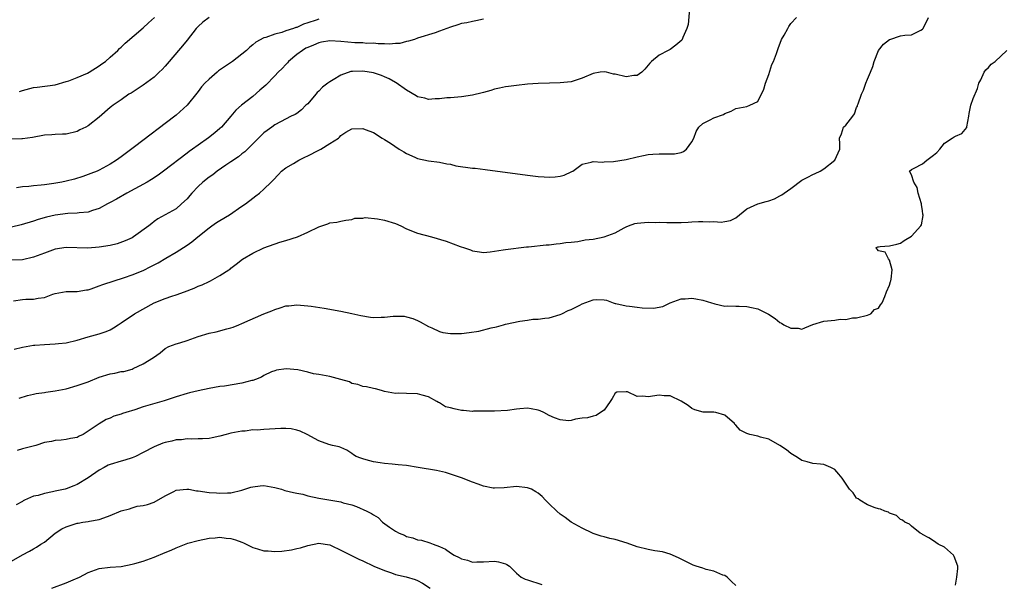
# Model space of a CAD drawing. Units: inches. Extents: x 2655000 to 2658000, y 1557000 to 1560000.
# Drawn here: x 2656049 to 2656228, y 1558520 to 1558623 of the extents above; entities that cross this region are included whole.
import ezdxf

# ---------------------------------------------------------------- set-up
doc = ezdxf.new("R2010")
doc.units = ezdxf.units.IN
doc.header["$MEASUREMENT"] = 0
doc.layers.add('LD26551557_2ft', color=134, linetype='Continuous')

msp = doc.modelspace()

# ---------------------------------------------------------------- linework, layer by layer
at = {"layer": 'LD26551557_2ft'}
for points, elevation in [([(2656170.55, 1558624.55), (2656170.29, 1558621.71), (2656170.05, 1558621), (2656169.32, 1558619.32), (2656169.23, 1558619), (2656169.14, 1558618.86), (2656168.08, 1558617.92), (2656167, 1558617.18), (2656166.67, 1558617), (2656165, 1558616.15), (2656163.64, 1558615), (2656163.31, 1558614.69), (2656162.42, 1558613.58), (2656161.87, 1558613), (2656161, 1558612.39), (2656160.41, 1558612.41), (2656159, 1558612.16), (2656157, 1558612.64), (2656156.68, 1558612.68), (2656155.41, 1558613), (2656155, 1558613.08), (2656154.24, 1558613), (2656153, 1558612.81), (2656151, 1558611.92), (2656149, 1558611.29), (2656147, 1558611.09), (2656145.03, 1558611.03), (2656143, 1558610.95), (2656141, 1558610.81), (2656139, 1558610.62), (2656137.57, 1558610.43), (2656137, 1558610.33), (2656135.9, 1558610.1), (2656135, 1558609.9), (2656134.32, 1558609.68), (2656133, 1558609.34), (2656132.74, 1558609.26), (2656131, 1558608.86), (2656129, 1558608.55), (2656127, 1558608.37), (2656126.33, 1558608.32), (2656125, 1558608.17), (2656124.18, 1558608.18), (2656123, 1558608.05), (2656122.3, 1558608.3), (2656121, 1558608.51), (2656120.72, 1558608.72), (2656119, 1558609.72), (2656117.09, 1558611.09), (2656117, 1558611.13), (2656115.83, 1558611.83), (2656115, 1558612.19), (2656114.41, 1558612.41), (2656113, 1558612.88), (2656111, 1558613.23), (2656109.14, 1558613.14), (2656108.86, 1558613.14), (2656107, 1558612.49), (2656105.61, 1558611.61), (2656105, 1558611.29), (2656104.66, 1558611), (2656103.69, 1558610.31), (2656103, 1558609.55), (2656102.7, 1558609.3), (2656102.49, 1558609), (2656101, 1558607.27), (2656100.67, 1558607), (2656099.83, 1558606.17), (2656099, 1558605.52), (2656098.67, 1558605.33), (2656097.98, 1558605), (2656096, 1558604), (2656095, 1558603.44), (2656094.45, 1558603), (2656093.61, 1558602.39), (2656093, 1558601.97), (2656089.5, 1558598.5), (2656089, 1558598.12), (2656088.39, 1558597.61), (2656087, 1558596.67), (2656086.05, 1558596.05), (2656084.49, 1558595), (2656083.67, 1558594.33), (2656083, 1558593.88), (2656081.89, 1558593), (2656081, 1558592.16), (2656079.85, 1558591), (2656079.48, 1558590.52), (2656079, 1558589.96), (2656078, 1558589), (2656077, 1558588.1), (2656075.03, 1558587), (2656073.7, 1558586.3), (2656073, 1558585.8), (2656072.56, 1558585.44), (2656072.03, 1558585), (2656069.25, 1558583), (2656069, 1558582.86), (2656067.73, 1558582.27), (2656066.24, 1558581.76), (2656065, 1558581.46), (2656063, 1558581.11), (2656060.95, 1558580.95), (2656057, 1558581.09), (2656055, 1558580.79), (2656053, 1558580.05), (2656051, 1558579.28), (2656049, 1558578.85), (2656047, 1558578.77)], 8036), ([(2656083.02, 1558623), (2656081.89, 1558622.11), (2656081, 1558621.33), (2656080.68, 1558621), (2656079, 1558618.88), (2656078.18, 1558617.82), (2656077.44, 1558617), (2656075.72, 1558615), (2656075, 1558614.14), (2656074.47, 1558613.53), (2656073.94, 1558613), (2656073, 1558612.11), (2656071, 1558610.63), (2656068.79, 1558609.21), (2656068.42, 1558609), (2656067, 1558608.01), (2656065.52, 1558607), (2656065.23, 1558606.77), (2656065, 1558606.56), (2656063, 1558604.84), (2656061, 1558603.27), (2656060.54, 1558603), (2656059.49, 1558602.51), (2656059, 1558602.23), (2656057, 1558601.75), (2656056.3, 1558601.7), (2656055, 1558601.68), (2656054.39, 1558601.61), (2656053, 1558601.53), (2656050.87, 1558601.13), (2656049, 1558600.87), (2656048.88, 1558600.88), (2656047, 1558600.8)], 8030), ([(2656133, 1558622.7), (2656131.63, 1558622.37), (2656131, 1558622.29), (2656129.97, 1558622.03), (2656129, 1558621.89), (2656128.35, 1558621.65), (2656127, 1558621.25), (2656125, 1558620.49), (2656124.22, 1558620.22), (2656121, 1558619.21), (2656120.42, 1558619), (2656119.34, 1558618.66), (2656119, 1558618.6), (2656117.74, 1558618.26), (2656117, 1558618.23), (2656115.89, 1558618.11), (2656115, 1558618.21), (2656113.83, 1558618.17), (2656113, 1558618.3), (2656111.72, 1558618.28), (2656111, 1558618.37), (2656109.6, 1558618.4), (2656107, 1558618.64), (2656105, 1558618.76), (2656103.52, 1558618.48), (2656103, 1558618.4), (2656102.04, 1558617.96), (2656101, 1558617.55), (2656100.63, 1558617.37), (2656100.01, 1558617), (2656099, 1558616.22), (2656097.51, 1558615), (2656097.3, 1558614.7), (2656097, 1558614.43), (2656096.32, 1558613.68), (2656095.62, 1558613), (2656095, 1558612.35), (2656093.35, 1558610.65), (2656092.27, 1558609.73), (2656091, 1558608.61), (2656088.94, 1558607), (2656087.89, 1558606.11), (2656087, 1558604.99), (2656085.25, 1558603), (2656085, 1558602.77), (2656084.04, 1558601.96), (2656082.93, 1558601.07), (2656081, 1558599.73), (2656080, 1558599), (2656079.41, 1558598.59), (2656079, 1558598.27), (2656074.71, 1558595), (2656073.72, 1558594.28), (2656072.52, 1558593.48), (2656071.75, 1558593), (2656068.05, 1558591), (2656066.13, 1558589.87), (2656065, 1558589.25), (2656064.51, 1558589), (2656063, 1558588.17), (2656061.8, 1558587.8), (2656061, 1558587.52), (2656059.37, 1558587.37), (2656059, 1558587.32), (2656057.25, 1558587.25), (2656055, 1558586.96), (2656053.41, 1558586.59), (2656051.85, 1558586.15), (2656051, 1558585.87), (2656048.78, 1558585.22), (2656047, 1558584.79)], 8034), ([(2656047.37, 1558571.37), (2656049, 1558571.59), (2656049.64, 1558571.64), (2656051, 1558571.65), (2656051.85, 1558571.85), (2656053, 1558571.96), (2656054.54, 1558572.54), (2656055, 1558572.68), (2656057, 1558573.04), (2656059, 1558573.04), (2656060.67, 1558573.33), (2656061, 1558573.37), (2656061.54, 1558573.54), (2656063, 1558574.06), (2656063.66, 1558574.34), (2656067.58, 1558575.58), (2656069, 1558576.09), (2656071, 1558576.9), (2656072.42, 1558577.58), (2656073.73, 1558578.27), (2656075.12, 1558579.12), (2656077, 1558580.23), (2656079, 1558581.49), (2656079.9, 1558582.1), (2656080.98, 1558583), (2656083, 1558584.65), (2656083.53, 1558585), (2656084.39, 1558585.61), (2656085, 1558586), (2656086.74, 1558587), (2656089, 1558588.58), (2656089.65, 1558589), (2656091, 1558590.09), (2656091.53, 1558590.47), (2656092.19, 1558591), (2656093, 1558591.72), (2656094.31, 1558593), (2656094.68, 1558593.32), (2656095.64, 1558594.36), (2656096.22, 1558595), (2656097, 1558595.58), (2656098.39, 1558596.39), (2656099.35, 1558597), (2656100.44, 1558597.56), (2656101, 1558597.78), (2656103, 1558598.83), (2656103.37, 1558599), (2656105, 1558600.05), (2656106.59, 1558601), (2656106.8, 1558601.2), (2656107, 1558601.47), (2656107.94, 1558602.06), (2656109, 1558602.69), (2656111, 1558602.73), (2656111.45, 1558602.55), (2656113, 1558602.02), (2656114.55, 1558601), (2656115, 1558600.75), (2656116.08, 1558600.08), (2656117.66, 1558599), (2656118.51, 1558598.51), (2656119, 1558598.21), (2656120.49, 1558597.51), (2656121, 1558597.29), (2656123, 1558596.85), (2656125, 1558596.63), (2656126.31, 1558596.31), (2656127, 1558596.25), (2656127.98, 1558595.98), (2656131, 1558595.54), (2656131.51, 1558595.51), (2656133.3, 1558595.3), (2656141, 1558594.27), (2656143, 1558594.02), (2656144.07, 1558593.93), (2656145, 1558593.9), (2656146.06, 1558593.94), (2656147, 1558594.1), (2656147.72, 1558594.28), (2656149.1, 1558594.9), (2656149.28, 1558595), (2656151, 1558596.23), (2656152.61, 1558596.61), (2656153, 1558596.75), (2656154.64, 1558596.64), (2656155, 1558596.68), (2656156.72, 1558596.72), (2656159, 1558597.13), (2656161, 1558597.62), (2656162.15, 1558597.85), (2656163, 1558598.04), (2656163.89, 1558598.11), (2656165, 1558598.16), (2656167, 1558598.12), (2656167.83, 1558598.17), (2656169, 1558598.41), (2656169.46, 1558598.54), (2656170.02, 1558599), (2656171, 1558600.31), (2656171.32, 1558601), (2656171.79, 1558602.21), (2656172.27, 1558603), (2656173, 1558603.68), (2656174.33, 1558604.33), (2656175, 1558604.68), (2656176.72, 1558605.28), (2656177, 1558605.48), (2656178.11, 1558605.89), (2656179, 1558606.38), (2656181, 1558606.79), (2656181.56, 1558607), (2656183, 1558607.69), (2656184.1, 1558609.9), (2656184.4, 1558611), (2656185, 1558612.59), (2656185.57, 1558614.43), (2656185.86, 1558615), (2656186.41, 1558616.41), (2656186.69, 1558617.31), (2656187.32, 1558619), (2656187.78, 1558619.79), (2656188.46, 1558621), (2656188.63, 1558621.37), (2656189, 1558621.92), (2656190.06, 1558623)], 8038), ([(2656047.48, 1558562.52), (2656049, 1558562.93), (2656051, 1558563.26), (2656051.26, 1558563.26), (2656053, 1558563.41), (2656055, 1558563.49), (2656055.57, 1558563.57), (2656057, 1558563.7), (2656059, 1558564.2), (2656061, 1558564.78), (2656063, 1558565.31), (2656064.24, 1558565.76), (2656065, 1558566.08), (2656065.58, 1558566.42), (2656066.45, 1558567), (2656067, 1558567.34), (2656069.44, 1558569), (2656073, 1558571), (2656075, 1558571.8), (2656076.23, 1558572.23), (2656077, 1558572.46), (2656078.51, 1558573), (2656080.32, 1558573.68), (2656081, 1558574.01), (2656081.73, 1558574.27), (2656083, 1558574.89), (2656083.25, 1558575), (2656085, 1558575.98), (2656086.64, 1558577), (2656086.85, 1558577.15), (2656087, 1558577.32), (2656087.96, 1558578.04), (2656089.08, 1558578.92), (2656091, 1558580.02), (2656092.98, 1558581), (2656095.93, 1558582.07), (2656097, 1558582.35), (2656099.12, 1558583), (2656101, 1558583.87), (2656103, 1558584.85), (2656103.58, 1558585), (2656104.63, 1558585.37), (2656105, 1558585.56), (2656106.31, 1558585.69), (2656107, 1558585.87), (2656107.95, 1558586.05), (2656109, 1558586.18), (2656109.59, 1558586.41), (2656111, 1558586.43), (2656111.47, 1558586.53), (2656113.7, 1558586.3), (2656115, 1558586.06), (2656117, 1558585.42), (2656117.95, 1558585), (2656119, 1558584.5), (2656121, 1558583.71), (2656123.55, 1558583), (2656126.21, 1558582.21), (2656128.74, 1558581.26), (2656129.55, 1558581), (2656130.62, 1558580.62), (2656131, 1558580.45), (2656132.26, 1558580.26), (2656133, 1558580.18), (2656134.25, 1558580.25), (2656135, 1558580.39), (2656136.62, 1558580.62), (2656137, 1558580.71), (2656140.83, 1558581.17), (2656141.19, 1558581.19), (2656144.45, 1558581.55), (2656145, 1558581.58), (2656146.26, 1558581.74), (2656147, 1558581.78), (2656148.03, 1558581.97), (2656149, 1558582.05), (2656150.18, 1558582.18), (2656151.55, 1558582.44), (2656153, 1558582.61), (2656155, 1558583.01), (2656157, 1558583.76), (2656158.64, 1558584.64), (2656159, 1558584.82), (2656159.42, 1558585), (2656160.58, 1558585.42), (2656161, 1558585.51), (2656163, 1558585.7), (2656164.35, 1558585.65), (2656165, 1558585.7), (2656166.4, 1558585.6), (2656168.39, 1558585.61), (2656169, 1558585.6), (2656170.29, 1558585.71), (2656171, 1558585.73), (2656172.2, 1558585.8), (2656173, 1558585.82), (2656174.23, 1558585.77), (2656175, 1558585.78), (2656176.3, 1558585.7), (2656177, 1558585.78), (2656178.02, 1558585.98), (2656179, 1558586.47), (2656179.67, 1558587), (2656181, 1558588.11), (2656183, 1558589), (2656184.53, 1558589.47), (2656185, 1558589.59), (2656186.04, 1558589.96), (2656187, 1558590.47), (2656187.35, 1558590.65), (2656187.77, 1558591), (2656189, 1558591.84), (2656191, 1558593.32), (2656192.11, 1558593.89), (2656193, 1558594.39), (2656193.45, 1558594.55), (2656194.33, 1558595), (2656195, 1558595.43), (2656197.01, 1558597), (2656197.95, 1558599), (2656197.95, 1558599.95), (2656197.86, 1558601), (2656198.24, 1558601.76), (2656198.63, 1558603), (2656199, 1558603.38), (2656200.29, 1558605), (2656200.58, 1558605.42), (2656201, 1558606.56), (2656201.15, 1558606.85), (2656201.17, 1558607), (2656201.25, 1558607.25), (2656201.89, 1558609), (2656202.23, 1558609.77), (2656202.65, 1558611), (2656203, 1558611.78), (2656203.51, 1558613), (2656203.93, 1558614.07), (2656204.18, 1558615), (2656204.97, 1558617), (2656205.88, 1558618.12), (2656207, 1558618.98), (2656207.04, 1558619), (2656209, 1558619.63), (2656209.78, 1558619.78), (2656211, 1558619.86), (2656212.7, 1558620.7), (2656213, 1558620.84), (2656213.14, 1558621), (2656214.12, 1558623)], 8040), ([(2656103, 1558622.7), (2656102.51, 1558622.51), (2656101, 1558622.01), (2656100.2, 1558621.79), (2656099, 1558621.19), (2656098.84, 1558621.16), (2656098.42, 1558621), (2656097, 1558620.55), (2656096.25, 1558620.25), (2656095, 1558619.98), (2656093.35, 1558619.35), (2656093, 1558619.28), (2656091.52, 1558618.48), (2656091, 1558618.03), (2656090.43, 1558617.57), (2656089.82, 1558617), (2656087.28, 1558615), (2656084.76, 1558613.24), (2656084.49, 1558613), (2656083, 1558611.76), (2656082.26, 1558611), (2656081.66, 1558610.34), (2656081, 1558609.48), (2656080.78, 1558609.22), (2656079.01, 1558606.99), (2656077, 1558605.19), (2656076.76, 1558605), (2656069.4, 1558599.4), (2656067, 1558597.62), (2656066.13, 1558597), (2656065, 1558596.26), (2656063, 1558595.16), (2656062.63, 1558595), (2656061.47, 1558594.53), (2656060.01, 1558593.99), (2656058.47, 1558593.53), (2656057, 1558593.16), (2656056.18, 1558593), (2656054.74, 1558592.74), (2656053, 1558592.52), (2656052.43, 1558592.43), (2656051, 1558592.32), (2656050.18, 1558592.18), (2656049, 1558592.11), (2656047.92, 1558591.92)], 8032), ([(2656048.48, 1558609.52), (2656049, 1558609.7), (2656051, 1558610.22), (2656051.72, 1558610.28), (2656055, 1558610.71), (2656057, 1558611.3), (2656057.47, 1558611.47), (2656059, 1558612.08), (2656060.86, 1558612.86), (2656061.14, 1558613), (2656063, 1558614.19), (2656063.45, 1558614.55), (2656064.13, 1558615), (2656065, 1558615.75), (2656066.38, 1558617), (2656066.67, 1558617.33), (2656067, 1558617.59), (2656067.7, 1558618.3), (2656071, 1558621.12), (2656071.97, 1558622.03), (2656073.04, 1558622.96)], 8028), ([(2656048.4, 1558553.6), (2656049.91, 1558554.09), (2656051, 1558554.32), (2656051.52, 1558554.48), (2656053, 1558554.66), (2656053.27, 1558554.73), (2656055, 1558554.94), (2656057, 1558555.34), (2656059, 1558555.89), (2656061, 1558556.6), (2656063, 1558557.42), (2656065, 1558558.04), (2656065.85, 1558558.15), (2656067, 1558558.44), (2656067.51, 1558558.49), (2656069, 1558558.92), (2656069.2, 1558559), (2656071, 1558559.85), (2656072.87, 1558561), (2656074.1, 1558561.9), (2656075, 1558562.65), (2656075.69, 1558563), (2656077, 1558563.54), (2656077.69, 1558563.69), (2656079, 1558564.09), (2656081, 1558564.83), (2656083, 1558565.47), (2656084.3, 1558565.7), (2656086.27, 1558566.27), (2656087, 1558566.42), (2656087.43, 1558566.57), (2656088.41, 1558567), (2656089, 1558567.22), (2656093, 1558569), (2656094.45, 1558569.55), (2656095, 1558569.8), (2656095.95, 1558570.05), (2656097, 1558570.41), (2656097.55, 1558570.45), (2656099, 1558570.6), (2656101, 1558570.45), (2656101.64, 1558570.36), (2656104, 1558570), (2656107, 1558569.46), (2656109.04, 1558569.04), (2656110.65, 1558568.65), (2656112.4, 1558568.4), (2656113, 1558568.34), (2656114.39, 1558568.39), (2656115, 1558568.37), (2656116.57, 1558568.57), (2656118.55, 1558568.55), (2656119, 1558568.46), (2656120.15, 1558568.15), (2656121, 1558567.76), (2656121.5, 1558567.5), (2656123, 1558566.65), (2656123.57, 1558566.43), (2656125, 1558565.77), (2656125.59, 1558565.59), (2656127, 1558565.41), (2656129, 1558565.42), (2656130.43, 1558565.57), (2656132.15, 1558565.85), (2656134.43, 1558566.43), (2656135.38, 1558566.62), (2656136.66, 1558567), (2656137, 1558567.08), (2656139.64, 1558567.64), (2656141, 1558567.82), (2656141.98, 1558567.98), (2656143, 1558568.01), (2656144.21, 1558568.21), (2656145, 1558568.24), (2656147, 1558568.85), (2656147.28, 1558569), (2656148.44, 1558569.56), (2656149, 1558569.77), (2656150.57, 1558570.57), (2656151, 1558570.81), (2656153, 1558571.56), (2656153.59, 1558571.59), (2656155, 1558571.55), (2656155.45, 1558571.45), (2656156.61, 1558571), (2656157, 1558570.88), (2656157.14, 1558570.86), (2656159, 1558570.43), (2656159.62, 1558570.38), (2656161, 1558570.21), (2656161.92, 1558570.08), (2656164, 1558570), (2656165.67, 1558570.33), (2656167.02, 1558571), (2656169, 1558571.71), (2656169.73, 1558571.73), (2656171, 1558571.85), (2656171.69, 1558571.69), (2656173, 1558571.47), (2656174.56, 1558571), (2656175, 1558570.84), (2656175.18, 1558570.82), (2656177, 1558570.4), (2656177.55, 1558570.45), (2656179, 1558570.35), (2656179.6, 1558570.4), (2656181, 1558570.3), (2656181.86, 1558570.14), (2656183, 1558569.89), (2656184.94, 1558568.94), (2656186.16, 1558568.16), (2656187, 1558567.39), (2656187.29, 1558567.29), (2656187.72, 1558567), (2656189, 1558566.34), (2656190.36, 1558566.36), (2656191, 1558566.2), (2656191.58, 1558566.42), (2656193, 1558567.04), (2656195, 1558567.64), (2656197, 1558567.83), (2656197.98, 1558567.98), (2656199, 1558567.96), (2656200.24, 1558568.24), (2656201, 1558568.25), (2656203, 1558568.76), (2656203.59, 1558569), (2656204.26, 1558569.74), (2656205, 1558569.99), (2656205.37, 1558570.63), (2656205.62, 1558571), (2656206.13, 1558572.13), (2656206.41, 1558573), (2656207, 1558574.21), (2656207.14, 1558574.86), (2656207.2, 1558575), (2656207.31, 1558575.31), (2656207.47, 1558577), (2656207, 1558578.79), (2656206.78, 1558579), (2656206.21, 1558580.21), (2656205, 1558580.44), (2656204.75, 1558580.75), (2656204.52, 1558581), (2656204.83, 1558581.17), (2656205, 1558581.22), (2656205.26, 1558581.26), (2656207, 1558581.4), (2656208.33, 1558581.67), (2656209, 1558581.89), (2656209.63, 1558582.37), (2656211, 1558583.16), (2656212.68, 1558585), (2656212.8, 1558585.2), (2656213.12, 1558586.88), (2656213.11, 1558587), (2656213.08, 1558587.08), (2656213, 1558587.79), (2656212.82, 1558588.82), (2656212.83, 1558589), (2656212.2, 1558591), (2656212, 1558592), (2656211.39, 1558593), (2656211, 1558594.31), (2656210.61, 1558595), (2656211, 1558595.31), (2656211.5, 1558595.5), (2656213, 1558596.3), (2656213.8, 1558597), (2656215, 1558597.89), (2656215.6, 1558598.4), (2656216.14, 1558599), (2656217, 1558600.11), (2656218.38, 1558601), (2656218.77, 1558601.23), (2656219, 1558601.36), (2656220.16, 1558601.84), (2656221.06, 1558602.94), (2656221.07, 1558603.07), (2656221.43, 1558605), (2656221.48, 1558605.48), (2656221.8, 1558607), (2656222.25, 1558608.25), (2656223, 1558610.02), (2656223.28, 1558611), (2656223.64, 1558611.64), (2656224.25, 1558613), (2656224.52, 1558613.48), (2656225, 1558613.85), (2656225.51, 1558614.49), (2656226.25, 1558615), (2656228.38, 1558617)], 8042), ([(2656219, 1558519.52), (2656219.26, 1558521), (2656219.41, 1558522.59), (2656219.41, 1558523), (2656218.76, 1558524.76), (2656218.64, 1558525), (2656217, 1558526.47), (2656215.88, 1558527), (2656215, 1558527.63), (2656214.15, 1558528.15), (2656213, 1558528.75), (2656212.86, 1558528.86), (2656212.57, 1558529), (2656211, 1558530.26), (2656210.66, 1558530.66), (2656209.79, 1558531), (2656209.37, 1558531.37), (2656209, 1558531.51), (2656208.25, 1558532.25), (2656207, 1558532.68), (2656206.83, 1558532.83), (2656206.14, 1558533), (2656205.36, 1558533.36), (2656205, 1558533.43), (2656204.4, 1558533.6), (2656203, 1558534.19), (2656201.6, 1558535), (2656201.27, 1558535.27), (2656201, 1558535.41), (2656200.34, 1558536.34), (2656199.69, 1558537), (2656198.34, 1558539), (2656197.78, 1558539.78), (2656197, 1558540.62), (2656196.76, 1558540.76), (2656196.32, 1558541), (2656195, 1558541.49), (2656194.39, 1558541.61), (2656193, 1558541.68), (2656191.97, 1558542.03), (2656191, 1558542.24), (2656190.57, 1558542.57), (2656189.95, 1558543), (2656189.33, 1558543.33), (2656189, 1558543.55), (2656188.22, 1558544.22), (2656186.98, 1558544.98), (2656185, 1558546.12), (2656183.51, 1558546.49), (2656183, 1558546.71), (2656181.54, 1558547), (2656181, 1558547.17), (2656179.76, 1558547.76), (2656179, 1558548.67), (2656178.8, 1558548.8), (2656178.73, 1558549), (2656177, 1558550.5), (2656175.36, 1558551), (2656175, 1558551.06), (2656173.06, 1558551.06), (2656171.49, 1558551.49), (2656171, 1558551.73), (2656170.29, 1558552.29), (2656169, 1558553.05), (2656167, 1558554.02), (2656165.94, 1558554.06), (2656165, 1558554.15), (2656163, 1558553.85), (2656162.02, 1558553.98), (2656161, 1558553.93), (2656159.26, 1558554.74), (2656159, 1558554.79), (2656157.32, 1558554.68), (2656157, 1558554.52), (2656156.47, 1558553.53), (2656156.11, 1558553), (2656155, 1558551.44), (2656154.36, 1558551), (2656153.53, 1558550.47), (2656153, 1558550.3), (2656151.95, 1558550.05), (2656151, 1558549.94), (2656149.77, 1558549.77), (2656149, 1558549.56), (2656148.5, 1558549.5), (2656147, 1558549.64), (2656145.97, 1558550.03), (2656145, 1558550.46), (2656143.99, 1558551), (2656143.33, 1558551.33), (2656143, 1558551.44), (2656141.69, 1558551.69), (2656141, 1558551.79), (2656139.64, 1558551.64), (2656139, 1558551.61), (2656137.38, 1558551.38), (2656135, 1558551.26), (2656133.25, 1558551.25), (2656133, 1558551.22), (2656131.22, 1558551.22), (2656131, 1558551.2), (2656129.35, 1558551.35), (2656129, 1558551.37), (2656127.64, 1558551.64), (2656127, 1558551.86), (2656126.06, 1558552.06), (2656125, 1558552.74), (2656124.8, 1558552.8), (2656124.54, 1558553), (2656123, 1558553.83), (2656121.86, 1558554.14), (2656121, 1558554.4), (2656119, 1558554.46), (2656117.48, 1558554.52), (2656117, 1558554.47), (2656115, 1558554.85), (2656114.44, 1558555), (2656113.32, 1558555.32), (2656113, 1558555.36), (2656111.69, 1558555.69), (2656111, 1558555.72), (2656110.11, 1558556.11), (2656109, 1558556.3), (2656108.58, 1558556.58), (2656107, 1558557.04), (2656105, 1558557.57), (2656103, 1558557.91), (2656102.02, 1558558.02), (2656101, 1558558.34), (2656099.2, 1558558.8), (2656097.06, 1558558.94), (2656095.31, 1558558.69), (2656095, 1558558.62), (2656094.39, 1558558.39), (2656093, 1558557.77), (2656092.58, 1558557.42), (2656091.48, 1558557), (2656091, 1558556.84), (2656090.82, 1558556.82), (2656089, 1558556.32), (2656085.8, 1558555.8), (2656085, 1558555.71), (2656083, 1558555.39), (2656081, 1558554.97), (2656079.44, 1558554.56), (2656079, 1558554.46), (2656077, 1558553.87), (2656074.85, 1558553.15), (2656071, 1558552.01), (2656069.5, 1558551.49), (2656067.85, 1558551), (2656067.21, 1558550.79), (2656067, 1558550.69), (2656065.69, 1558550.31), (2656065, 1558549.97), (2656064.29, 1558549.71), (2656063, 1558548.94), (2656061, 1558547.6), (2656060.07, 1558547), (2656059.34, 1558546.66), (2656059, 1558546.47), (2656057.77, 1558546.23), (2656057, 1558546.05), (2656056.04, 1558545.96), (2656055, 1558545.9), (2656054.28, 1558545.72), (2656053, 1558545.5), (2656051.45, 1558545), (2656049, 1558544.4), (2656048.06, 1558544.06)], 8044), ([(2656179, 1558519.45), (2656178.19, 1558520.19), (2656177.42, 1558521), (2656177, 1558521.26), (2656176.63, 1558521.37), (2656175, 1558522.05), (2656173.59, 1558522.41), (2656173, 1558522.63), (2656171.79, 1558523), (2656171.2, 1558523.2), (2656169, 1558524.24), (2656168.52, 1558524.52), (2656167, 1558525.16), (2656165.61, 1558525.61), (2656164.22, 1558525.78), (2656163, 1558526), (2656161, 1558526.49), (2656159.16, 1558527.16), (2656157, 1558527.83), (2656156.03, 1558528.03), (2656155, 1558528.35), (2656154.46, 1558528.46), (2656153, 1558528.94), (2656152.86, 1558529), (2656151, 1558529.89), (2656149, 1558531.02), (2656147.87, 1558531.87), (2656147, 1558532.49), (2656146.39, 1558533), (2656145, 1558534.38), (2656144.33, 1558535), (2656143.68, 1558535.68), (2656143, 1558536.27), (2656142.52, 1558536.52), (2656141.73, 1558537), (2656141, 1558537.28), (2656139, 1558537.49), (2656136.76, 1558537.24), (2656135, 1558537.18), (2656134.79, 1558537.21), (2656133, 1558537.58), (2656132.07, 1558537.93), (2656131, 1558538.29), (2656129, 1558539.08), (2656127.57, 1558539.57), (2656127, 1558539.74), (2656126.06, 1558540.06), (2656125, 1558540.28), (2656124.42, 1558540.42), (2656121.08, 1558541), (2656119, 1558541.31), (2656117.46, 1558541.46), (2656116.39, 1558541.61), (2656115, 1558541.71), (2656114.16, 1558541.84), (2656113, 1558541.99), (2656111.63, 1558542.37), (2656111, 1558542.53), (2656110.66, 1558542.66), (2656109.82, 1558543), (2656109.3, 1558543.3), (2656109, 1558543.54), (2656108.11, 1558544.11), (2656107, 1558544.61), (2656106.74, 1558544.74), (2656105.5, 1558545), (2656104.81, 1558545.19), (2656103, 1558545.83), (2656100.87, 1558547), (2656099.61, 1558547.61), (2656099, 1558547.79), (2656098, 1558548), (2656097, 1558548.09), (2656096.1, 1558548.1), (2656093, 1558547.91), (2656091.8, 1558547.8), (2656091, 1558547.81), (2656089.61, 1558547.61), (2656089, 1558547.59), (2656087, 1558547.21), (2656086.15, 1558547), (2656085, 1558546.7), (2656083.6, 1558546.4), (2656083, 1558546.28), (2656081.81, 1558546.19), (2656081, 1558546.21), (2656079.85, 1558546.15), (2656079, 1558546.21), (2656077.96, 1558546.04), (2656077, 1558546), (2656076.2, 1558545.8), (2656075, 1558545.55), (2656074.59, 1558545.41), (2656073, 1558544.77), (2656071, 1558543.71), (2656069.6, 1558543), (2656069, 1558542.75), (2656067.69, 1558542.31), (2656067, 1558542.14), (2656065, 1558541.52), (2656064.63, 1558541.37), (2656063.89, 1558541), (2656063, 1558540.48), (2656061, 1558539.09), (2656059, 1558537.86), (2656058.37, 1558537.63), (2656057, 1558537.06), (2656056.77, 1558537), (2656055, 1558536.63), (2656054.51, 1558536.51), (2656053, 1558536.23), (2656051.85, 1558535.85), (2656051, 1558535.72), (2656049.41, 1558535), (2656049.12, 1558534.88), (2656049, 1558534.79), (2656047.84, 1558534.16)], 8046), ([(2656047, 1558523.9), (2656049, 1558525.03), (2656050.3, 1558525.7), (2656051, 1558526.12), (2656051.57, 1558526.43), (2656052.38, 1558527), (2656053, 1558527.36), (2656054.98, 1558529.02), (2656056.2, 1558529.8), (2656057, 1558530.17), (2656059, 1558530.84), (2656059.15, 1558530.85), (2656059.99, 1558531), (2656061, 1558531.16), (2656061.22, 1558531.22), (2656063, 1558531.51), (2656063.83, 1558531.83), (2656065, 1558532.25), (2656067, 1558533.05), (2656068.54, 1558533.46), (2656069, 1558533.63), (2656069.9, 1558533.9), (2656071, 1558534.06), (2656071.8, 1558534.2), (2656073, 1558534.65), (2656075, 1558535.79), (2656076.58, 1558536.58), (2656077, 1558536.83), (2656078.95, 1558537.05), (2656079.3, 1558537), (2656080.75, 1558536.75), (2656081, 1558536.73), (2656083, 1558536.41), (2656084.35, 1558536.35), (2656085, 1558536.28), (2656086.36, 1558536.36), (2656087, 1558536.36), (2656089, 1558536.84), (2656090.6, 1558537.4), (2656091, 1558537.47), (2656092.35, 1558537.64), (2656093, 1558537.68), (2656095, 1558537.33), (2656096.2, 1558537), (2656096.8, 1558536.8), (2656098.42, 1558536.42), (2656099, 1558536.27), (2656100.09, 1558536.09), (2656101, 1558535.83), (2656103, 1558535.4), (2656105.22, 1558535), (2656107, 1558534.7), (2656107.44, 1558534.56), (2656109, 1558534.15), (2656109.89, 1558533.89), (2656111.76, 1558533), (2656112.62, 1558532.62), (2656113, 1558532.32), (2656113.85, 1558531.85), (2656114.64, 1558531), (2656115.9, 1558530.1), (2656117, 1558529.34), (2656117.66, 1558529), (2656118.61, 1558528.62), (2656119, 1558528.4), (2656120.16, 1558528.16), (2656121, 1558527.81), (2656121.7, 1558527.7), (2656123.24, 1558527.24), (2656123.86, 1558527), (2656125, 1558526.59), (2656126.08, 1558526.08), (2656127, 1558525.41), (2656127.68, 1558525), (2656128.59, 1558524.59), (2656129, 1558524.32), (2656130.1, 1558524.1), (2656131, 1558523.74), (2656131.79, 1558523.79), (2656133, 1558523.8), (2656135, 1558523.92), (2656135.77, 1558523.77), (2656137, 1558523.42), (2656137.29, 1558523.29), (2656137.72, 1558523), (2656139, 1558521.71), (2656139.9, 1558521), (2656140.62, 1558520.62), (2656141, 1558520.47), (2656143.66, 1558519.66)], 8048), ([(2656054.38, 1558519), (2656057, 1558519.97), (2656058.68, 1558520.68), (2656059, 1558520.8), (2656059.43, 1558521), (2656061, 1558521.83), (2656063, 1558522.57), (2656065, 1558522.8), (2656067, 1558522.92), (2656069, 1558523.34), (2656069.47, 1558523.47), (2656071, 1558523.93), (2656073, 1558524.61), (2656075, 1558525.48), (2656076.11, 1558525.89), (2656077, 1558526.34), (2656079.17, 1558527.17), (2656081, 1558527.68), (2656083, 1558528.08), (2656084.14, 1558528.14), (2656085, 1558528.25), (2656086.11, 1558528.11), (2656087, 1558528.06), (2656087.81, 1558527.81), (2656089, 1558527.39), (2656089.27, 1558527.27), (2656089.76, 1558527), (2656091, 1558526.37), (2656091.85, 1558526.15), (2656093, 1558525.79), (2656093.77, 1558525.77), (2656095, 1558525.67), (2656096.29, 1558525.71), (2656098.03, 1558525.97), (2656099, 1558526.19), (2656099.68, 1558526.32), (2656101, 1558526.75), (2656103, 1558527.16), (2656104.14, 1558527), (2656105, 1558526.85), (2656105.24, 1558526.76), (2656107, 1558525.91), (2656110.27, 1558524.27), (2656111, 1558523.99), (2656113.02, 1558523), (2656115, 1558522.18), (2656116.24, 1558521.76), (2656117, 1558521.48), (2656118.95, 1558521.05), (2656120.58, 1558520.58), (2656121, 1558520.4), (2656121.91, 1558519.91), (2656123.3, 1558519)], 8050)]:
    msp.add_lwpolyline(points, dxfattribs=dict(at, elevation=elevation))

doc.saveas('drawing.dxf')
